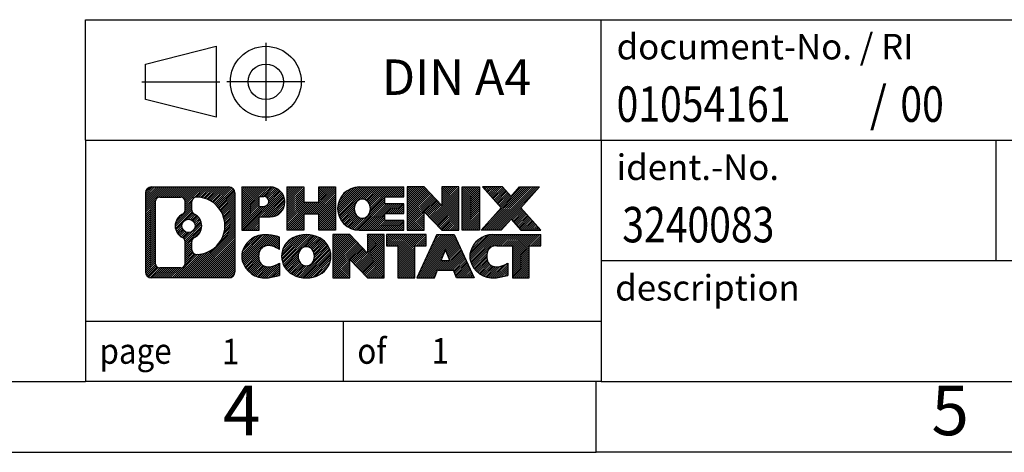
# Model space of a CAD drawing. Units: millimetres. Extents: x -415 to -118, y -267 to -57.
# Drawn here: x -258 to -188, y -267 to -237 of the extents above; entities that cross this region are included whole.
import ezdxf

# ---------------------------------------------------------------- set-up
doc = ezdxf.new("R2010")
doc.units = ezdxf.units.MM
doc.linetypes.add('DOT_CENTER', pattern=[14, 12, -1, 0, -1])
doc.linetypes.add('PHANTOM', pattern=[13, 10, -1, 0, -1, 0, -1])
doc.layers.add('1', color=7, linetype='Continuous')
doc.styles.add('CONVERTER_11', font='txt.shx', dxfattribs={"width": 0.9})
doc.styles.add('CONVERTER_12', font='txt.shx', dxfattribs={"width": 0.81})
doc.styles.add('CONVERTER_13', font='txt.shx', dxfattribs={"width": 0.855})
pattern_1 = [(45, (0, 0), (-0.0707106781186548, 0.0707106781186548), [])]

# ---------------------------------------------------------------- blocks, each defined once
blk = doc.blocks.new('_rahmen', base_point=(-123.4999999999899, -267.0000000000051))
at = {"layer": '1', "linetype": 'Continuous'}
h = blk.add_hatch(dxfattribs=at)
h.set_pattern_fill('_USER', color=2, scale=0.1, angle=45, pattern_type=0)
h.set_pattern_definition(pattern_1)
edge = h.paths.add_edge_path()
edge.add_arc((-248.3839050247945, -248.7177446154052), 0.4242446153837989, 90, 180)
edge.add_line((-248.8081496401773, -248.7177446154052), (-248.8081496401773, -254.2822553846054))
edge.add_arc((-248.3839050247945, -254.2822553846054), 0.4242446153828041, 180, 270)
edge.add_line((-248.3839050247945, -254.7064999999887), (-242.9105929340777, -254.7064999999887))
edge.add_arc((-242.9105929340777, -254.2822553846054), 0.4242446153832873, 270, 360)
edge.add_line((-242.4863483186938, -254.2822553846054), (-242.4863483186938, -248.7177446154052))
edge.add_arc((-242.9105929340777, -248.7177446154052), 0.4242446153838841, 0, 90)
edge.add_line((-242.9105929340777, -248.2935000000214), (-248.3839050247945, -248.2935000000214))
edge = h.paths.add_edge_path(flags=16)
edge.add_arc((-245.764319374277, -251.0366268437607), 0.4709789327785074, 0, 360)
edge = h.paths.add_edge_path(flags=16)
edge.add_arc((-245.7405043596042, -251.0366268437607), 0.911848150144459, 295.3740086781764, 424.6259913218075)
edge.add_arc((-245.2144616615163, -249.9274852437929), 0.315716923076792, 180, 244.6259913216482, ccw=False)
edge.add_line((-245.5301785845931, -249.9274852437929), (-245.5301785845931, -249.3219499552861))
edge.add_arc((-245.2144616615163, -249.3219499552861), 0.3157169230760711, 90.18896704254593, 180, ccw=False)
edge.add_arc((-245.2088455262063, -251.0247849028552), 2.018561131933266, -90.18896704241422, 90.18896704241422, ccw=False)
edge.add_arc((-245.2144616615163, -252.7276198504242), 0.315716923076792, 180, 269.81103295745413, ccw=False)
edge.add_line((-245.5301785845931, -252.7276198504242), (-245.5301785845931, -252.1457684437291))
edge.add_arc((-245.2144616615163, -252.1457684437291), 0.3157169230765328, 115.3740086783518, 180, ccw=False)
edge = h.paths.add_edge_path(flags=16)
edge.add_line((-247.790010348048, -253.9939444444318), (-246.3141770870384, -253.9939444444318))
edge.add_arc((-246.3141770870384, -253.6782275213551), 0.3157169230767067, 270, 360)
edge.add_line((-245.9984601639618, -253.6782275213551), (-245.9984601639618, -252.1474565898235))
edge.add_arc((-246.3141770870384, -252.1474565898235), 0.315716923076593, 0, 64.80558935146027)
edge.add_arc((-245.7915926394634, -251.0366268437607), 0.9118975235576147, 115.19441064852819, 244.8055893514878, ccw=False)
edge.add_arc((-246.3141770870384, -249.9257970976985), 0.3157169230761203, 295.1944106485397, 360)
edge.add_line((-245.9984601639618, -249.9257970976985), (-245.9984601639618, -249.321772478638))
edge.add_arc((-246.3141770870384, -249.321772478638), 0.315716923076593, 0, 90)
edge.add_line((-246.3141770870384, -249.0060555555618), (-247.790010348048, -249.0060555555618))
edge.add_arc((-247.790010348048, -249.321772478638), 0.3157169230761951, 90, 180)
edge.add_line((-248.1057272711237, -249.321772478638), (-248.1057272711237, -253.6782275213551))
edge.add_arc((-247.790010348048, -253.6782275213551), 0.3157169230756836, 180, 270)
h = blk.add_hatch(dxfattribs=at)
h.set_pattern_fill('_USER', color=2, scale=0.1, angle=45, pattern_type=0)
h.set_pattern_definition(pattern_1)
edge = h.paths.add_edge_path()
edge.add_arc((-248.3839050247945, -248.7177446154052), 0.4242446153837989, 90, 180)
edge.add_line((-248.8081496401773, -248.7177446154052), (-248.8081496401773, -254.2822553846054))
edge.add_arc((-248.3839050247945, -254.2822553846054), 0.4242446153828041, 180, 270)
edge.add_line((-248.3839050247945, -254.7064999999887), (-242.9105929340777, -254.7064999999887))
edge.add_arc((-242.9105929340777, -254.2822553846054), 0.4242446153832873, 270, 360)
edge.add_line((-242.4863483186938, -254.2822553846054), (-242.4863483186938, -248.7177446154052))
edge.add_arc((-242.9105929340777, -248.7177446154052), 0.4242446153838841, 0, 90)
edge.add_line((-242.9105929340777, -248.2935000000214), (-248.3839050247945, -248.2935000000214))
edge = h.paths.add_edge_path(flags=16)
edge.add_arc((-245.764319374277, -251.0366268437607), 0.4709789327785074, 0, 360)
edge = h.paths.add_edge_path(flags=16)
edge.add_arc((-245.7405043596042, -251.0366268437607), 0.911848150144459, 295.3740086781764, 424.6259913218075)
edge.add_arc((-245.2144616615163, -249.9274852437929), 0.315716923076792, 180, 244.6259913216482, ccw=False)
edge.add_line((-245.5301785845931, -249.9274852437929), (-245.5301785845931, -249.3219499552861))
edge.add_arc((-245.2144616615163, -249.3219499552861), 0.3157169230760711, 90.18896704254593, 180, ccw=False)
edge.add_arc((-245.2088455262063, -251.0247849028552), 2.018561131933266, -90.18896704241422, 90.18896704241422, ccw=False)
edge.add_arc((-245.2144616615163, -252.7276198504242), 0.315716923076792, 180, 269.81103295745413, ccw=False)
edge.add_line((-245.5301785845931, -252.7276198504242), (-245.5301785845931, -252.1457684437291))
edge.add_arc((-245.2144616615163, -252.1457684437291), 0.3157169230765328, 115.3740086783518, 180, ccw=False)
edge = h.paths.add_edge_path(flags=16)
edge.add_line((-247.790010348048, -253.9939444444318), (-246.3141770870384, -253.9939444444318))
edge.add_arc((-246.3141770870384, -253.6782275213551), 0.3157169230767067, 270, 360)
edge.add_line((-245.9984601639618, -253.6782275213551), (-245.9984601639618, -252.1474565898235))
edge.add_arc((-246.3141770870384, -252.1474565898235), 0.315716923076593, 0, 64.80558935146027)
edge.add_arc((-245.7915926394634, -251.0366268437607), 0.9118975235576147, 115.19441064852819, 244.8055893514878, ccw=False)
edge.add_arc((-246.3141770870384, -249.9257970976985), 0.3157169230761203, 295.1944106485397, 360)
edge.add_line((-245.9984601639618, -249.9257970976985), (-245.9984601639618, -249.321772478638))
edge.add_arc((-246.3141770870384, -249.321772478638), 0.315716923076593, 0, 90)
edge.add_line((-246.3141770870384, -249.0060555555618), (-247.790010348048, -249.0060555555618))
edge.add_arc((-247.790010348048, -249.321772478638), 0.3157169230761951, 90, 180)
edge.add_line((-248.1057272711237, -249.321772478638), (-248.1057272711237, -253.6782275213551))
edge.add_arc((-247.790010348048, -253.6782275213551), 0.3157169230756836, 180, 270)
h = blk.add_hatch(dxfattribs=at)
h.set_pattern_fill('_USER', color=2, scale=0.1, angle=45, pattern_type=0)
h.set_pattern_definition(pattern_1)
edge = h.paths.add_edge_path()
edge.add_line((-242.009231237827, -248.2935000000032), (-242.009231237827, -251.3473095238144))
edge.add_line((-242.009231237827, -251.3473095238144), (-240.7687268275729, -251.3473095238144))
edge.add_line((-240.7687268275729, -251.3473095238144), (-240.7687268275729, -250.4042312826706))
edge.add_line((-240.7687268275729, -250.4042312826706), (-240.0099592397926, -250.4042312826706))
edge.add_arc((-240.0099592397926, -249.3488656413369), 1.055365641333708, 270, 450)
edge.add_line((-240.0099592397926, -248.2935000000032), (-242.009231237827, -248.2935000000032))
edge = h.paths.add_edge_path(flags=16)
edge.add_line((-240.451431766031, -248.9566058454433), (-240.7687268275729, -248.9566058454433))
edge.add_line((-240.7687268275729, -248.9566058454433), (-240.7687268275729, -249.6623334947855))
edge.add_line((-240.7687268275729, -249.6623334947855), (-240.451431766031, -249.6623334947855))
edge.add_arc((-240.451431766031, -249.3094696701144), 0.3528638246711182, 270, 450)
h = blk.add_hatch(dxfattribs=at)
h.set_pattern_fill('_USER', color=2, scale=0.1, angle=45, pattern_type=0)
h.set_pattern_definition(pattern_1)
edge = h.paths.add_edge_path()
edge.add_line((-242.009231237827, -248.2935000000032), (-242.009231237827, -251.3473095238144))
edge.add_line((-242.009231237827, -251.3473095238144), (-240.7687268275729, -251.3473095238144))
edge.add_line((-240.7687268275729, -251.3473095238144), (-240.7687268275729, -250.4042312826706))
edge.add_line((-240.7687268275729, -250.4042312826706), (-240.0099592397926, -250.4042312826706))
edge.add_arc((-240.0099592397926, -249.3488656413369), 1.055365641333708, 270, 450)
edge.add_line((-240.0099592397926, -248.2935000000032), (-242.009231237827, -248.2935000000032))
edge = h.paths.add_edge_path(flags=16)
edge.add_line((-240.451431766031, -248.9566058454433), (-240.7687268275729, -248.9566058454433))
edge.add_line((-240.7687268275729, -248.9566058454433), (-240.7687268275729, -249.6623334947855))
edge.add_line((-240.7687268275729, -249.6623334947855), (-240.451431766031, -249.6623334947855))
edge.add_arc((-240.451431766031, -249.3094696701144), 0.3528638246711182, 270, 450)
h = blk.add_hatch(dxfattribs=at)
h.set_pattern_fill('_USER', color=2, scale=0.1, angle=45, pattern_type=0)
h.set_pattern_definition(pattern_1)
h.paths.add_polyline_path([(-235.3773038137788, -248.2935000000032), (-235.3773038137788, -251.3473095238144), (-236.5700965159452, -251.3473095238144), (-236.5700965159452, -250.2130374149706), (-237.6197540938527, -250.2130374149706), (-237.6197540938527, -251.3473095238144), (-238.8125467960193, -251.3473095238144), (-238.8125467960193, -248.2935000000032), (-237.6197540938527, -248.2935000000032), (-237.6197540938527, -249.3623333333378), (-236.5700965159452, -249.3623333333378), (-236.5700965159452, -248.2935000000032)])
h = blk.add_hatch(dxfattribs=at)
h.set_pattern_fill('_USER', color=2, scale=0.1, angle=45, pattern_type=0)
h.set_pattern_definition(pattern_1)
h.paths.add_polyline_path([(-235.3773038137788, -248.2935000000032), (-235.3773038137788, -251.3473095238144), (-236.5700965159452, -251.3473095238144), (-236.5700965159452, -250.2130374149706), (-237.6197540938527, -250.2130374149706), (-237.6197540938527, -251.3473095238144), (-238.8125467960193, -251.3473095238144), (-238.8125467960193, -248.2935000000032), (-237.6197540938527, -248.2935000000032), (-237.6197540938527, -249.3623333333378), (-236.5700965159452, -249.3623333333378), (-236.5700965159452, -248.2935000000032)])
h = blk.add_hatch(dxfattribs=at)
h.set_pattern_fill('_USER', color=2, scale=0.1, angle=45, pattern_type=0)
h.set_pattern_definition(pattern_1)
edge = h.paths.add_edge_path()
edge.add_arc((-233.7087410208052, -249.8204047619091), 1.526904761905882, 90, 270)
edge.add_line((-233.7087410208052, -251.3473095238144), (-230.5584212970242, -251.3473095238144))
edge.add_line((-230.5584212970242, -251.3473095238144), (-230.5584212970242, -250.6492959183719))
edge.add_line((-230.5584212970242, -250.6492959183719), (-231.8943491234519, -250.6492959183719))
edge.add_line((-231.8943491234519, -250.6492959183719), (-231.8943491234519, -250.1694115646302))
edge.add_line((-231.8943491234519, -250.1694115646302), (-230.5584212970242, -250.1694115646302))
edge.add_line((-230.5584212970242, -250.1694115646302), (-230.5584212970242, -249.4713979591879))
edge.add_line((-230.5584212970242, -249.4713979591879), (-231.8943491234519, -249.4713979591879))
edge.add_line((-231.8943491234519, -249.4713979591879), (-231.8943491234519, -248.9915136054462))
edge.add_line((-231.8943491234519, -248.9915136054462), (-230.5584212970242, -248.9915136054462))
edge.add_line((-230.5584212970242, -248.9915136054462), (-230.5584212970242, -248.2935000000032))
edge.add_line((-230.5584212970242, -248.2935000000032), (-233.7087410208052, -248.2935000000032))
edge = h.paths.add_edge_path(flags=16)
edge.add_arc((-233.2927289742937, -249.8204047619091), 0.7717997786796724, 141.8795802028404, 218.1204197971562)
edge.add_arc((-233.49246901064, -249.9771359400295), 0.5179085730134372, 218.1204197971511, 321.8795802028566)
edge.add_arc((-233.6922090469862, -249.8204047619091), 0.7717997786796373, 321.8795802028437, 398.1204197971596)
edge.add_arc((-233.49246901064, -249.6636735837886), 0.5179085730135266, 38.12041979714334, 141.8795802028489)
h = blk.add_hatch(dxfattribs=at)
h.set_pattern_fill('_USER', color=2, scale=0.1, angle=45, pattern_type=0)
h.set_pattern_definition(pattern_1)
edge = h.paths.add_edge_path()
edge.add_arc((-233.7087410208052, -249.8204047619091), 1.526904761905882, 90, 270)
edge.add_line((-233.7087410208052, -251.3473095238144), (-230.5584212970242, -251.3473095238144))
edge.add_line((-230.5584212970242, -251.3473095238144), (-230.5584212970242, -250.6492959183719))
edge.add_line((-230.5584212970242, -250.6492959183719), (-231.8943491234519, -250.6492959183719))
edge.add_line((-231.8943491234519, -250.6492959183719), (-231.8943491234519, -250.1694115646302))
edge.add_line((-231.8943491234519, -250.1694115646302), (-230.5584212970242, -250.1694115646302))
edge.add_line((-230.5584212970242, -250.1694115646302), (-230.5584212970242, -249.4713979591879))
edge.add_line((-230.5584212970242, -249.4713979591879), (-231.8943491234519, -249.4713979591879))
edge.add_line((-231.8943491234519, -249.4713979591879), (-231.8943491234519, -248.9915136054462))
edge.add_line((-231.8943491234519, -248.9915136054462), (-230.5584212970242, -248.9915136054462))
edge.add_line((-230.5584212970242, -248.9915136054462), (-230.5584212970242, -248.2935000000032))
edge.add_line((-230.5584212970242, -248.2935000000032), (-233.7087410208052, -248.2935000000032))
edge = h.paths.add_edge_path(flags=16)
edge.add_arc((-233.2927289742937, -249.8204047619091), 0.7717997786796724, 141.8795802028404, 218.1204197971562)
edge.add_arc((-233.49246901064, -249.9771359400295), 0.5179085730134372, 218.1204197971511, 321.8795802028566)
edge.add_arc((-233.6922090469862, -249.8204047619091), 0.7717997786796373, 321.8795802028437, 398.1204197971596)
edge.add_arc((-233.49246901064, -249.6636735837886), 0.5179085730135266, 38.12041979714334, 141.8795802028489)
h = blk.add_hatch(dxfattribs=at)
h.set_pattern_fill('_USER', color=2, scale=0.1, angle=45, pattern_type=0)
h.set_pattern_definition(pattern_1)
h.paths.add_polyline_path([(-229.1270700544248, -248.2935000000032), (-230.3198627565913, -248.2935000000032), (-230.3198627565913, -251.3473095238144), (-229.1270700544248, -251.3473095238144), (-229.1270700544248, -250.0385340136097), (-227.8865656441708, -251.3473095238144), (-226.6937729420042, -251.3473095238144), (-226.6937729420042, -248.2935000000032), (-227.8865656441708, -248.2935000000032), (-227.8865656441708, -249.6022755102084)])
h = blk.add_hatch(dxfattribs=at)
h.set_pattern_fill('_USER', color=2, scale=0.1, angle=45, pattern_type=0)
h.set_pattern_definition(pattern_1)
h.paths.add_polyline_path([(-229.1270700544248, -248.2935000000032), (-230.3198627565913, -248.2935000000032), (-230.3198627565913, -251.3473095238144), (-229.1270700544248, -251.3473095238144), (-229.1270700544248, -250.0385340136097), (-227.8865656441708, -251.3473095238144), (-226.6937729420042, -251.3473095238144), (-226.6937729420042, -248.2935000000032), (-227.8865656441708, -248.2935000000032), (-227.8865656441708, -249.6022755102084)])
h = blk.add_hatch(dxfattribs=at)
h.set_pattern_fill('_USER', color=2, scale=0.1, angle=45, pattern_type=0)
h.set_pattern_definition(pattern_1)
h.paths.add_polyline_path([(-225.2147099913174, -248.2935000000032), (-225.2147099913174, -251.3473095238144), (-226.4552144015703, -251.3473095238144), (-226.4552144015703, -248.2935000000032)])
h = blk.add_hatch(dxfattribs=at)
h.set_pattern_fill('_USER', color=2, scale=0.1, angle=45, pattern_type=0)
h.set_pattern_definition(pattern_1)
h.paths.add_polyline_path([(-225.2147099913174, -248.2935000000032), (-225.2147099913174, -251.3473095238144), (-226.4552144015703, -251.3473095238144), (-226.4552144015703, -248.2935000000032)])
h = blk.add_hatch(dxfattribs=at)
h.set_pattern_fill('_USER', color=2, scale=0.1, angle=45, pattern_type=0)
h.set_pattern_definition(pattern_1)
h.paths.add_polyline_path([(-222.3949480433938, -248.2935000000032), (-220.9922238256466, -248.2935000000032), (-222.2947534564131, -249.7664505300394), (-220.8968004094728, -251.3473095238144), (-222.2995246272211, -251.3473095238144), (-222.9961155652866, -250.5595777385207), (-223.6927065033523, -251.3473095238144), (-225.0954307211005, -251.3473095238144), (-223.6974776741602, -249.7664505300394), (-225.0000073049277, -248.2935000000032), (-223.5972830871784, -248.2935000000032), (-222.9961155652866, -248.9733233215587)])
h = blk.add_hatch(dxfattribs=at)
h.set_pattern_fill('_USER', color=2, scale=0.1, angle=45, pattern_type=0)
h.set_pattern_definition(pattern_1)
h.paths.add_polyline_path([(-222.3949480433938, -248.2935000000032), (-220.9922238256466, -248.2935000000032), (-222.2947534564131, -249.7664505300394), (-220.8968004094728, -251.3473095238144), (-222.2995246272211, -251.3473095238144), (-222.9961155652866, -250.5595777385207), (-223.6927065033523, -251.3473095238144), (-225.0954307211005, -251.3473095238144), (-223.6974776741602, -249.7664505300394), (-225.0000073049277, -248.2935000000032), (-223.5972830871784, -248.2935000000032), (-222.9961155652866, -248.9733233215587)])
h = blk.add_hatch(dxfattribs=at)
h.set_pattern_fill('_USER', color=2, scale=0.1, angle=45, pattern_type=0)
h.set_pattern_definition(pattern_1)
edge = h.paths.add_edge_path()
edge.add_arc((-240.8035752508172, -253.1795952380834), 1.205656168390944, 164.9381082228765, 195.0618917770948)
edge.add_arc((-240.3844474073544, -253.0668048760486), 1.639695123939387, 195.0618917770896, 275.1581447696395)
edge.add_arc((-240.6733035020903, -249.866914292827), 4.852596863498138, 275.1581447696249, 285.9799912583529)
edge.add_line((-239.3373755849725, -254.5319965986278), (-239.3373755849725, -253.6594795918246))
edge.add_arc((-240.5154306269974, -251.7691288726747), 2.227384008972737, 288.4480761181328, 301.9309089499593, ccw=False)
edge.add_arc((-240.0972628933366, -253.0226746487119), 0.9059297849849192, 246.62772211187098, 288.4480761181585, ccw=False)
edge.add_arc((-240.2537029260386, -253.3846666674219), 0.5115800601948034, 208.5214732576956, 246.62772211182738, ccw=False)
edge.add_arc((-239.8763456679583, -253.1795952380834), 0.9410597353332545, 151.4785267422669, 208.5214732577057, ccw=False)
edge.add_arc((-240.2537029260386, -252.9745238087444), 0.5115800601948779, 113.37227788819911, 151.4785267423044, ccw=False)
edge.add_arc((-240.0972628933366, -253.336515827455), 0.9059297849853228, 71.5519238818535, 113.37227788812899, ccw=False)
edge.add_arc((-240.5154306269974, -254.5900616034916), 2.227384008973478, 58.06909105004081, 71.5519238818672, ccw=False)
edge.add_line((-239.3373755849725, -252.6997108843417), (-239.3373755849725, -251.8271938775384))
edge.add_arc((-240.6733035020903, -256.4922761833393), 4.852596863498068, 74.02000874164739, 84.84185523037506)
edge.add_arc((-240.3844474073544, -253.2923856001183), 1.639695123940507, 84.84185523036236, 164.9381082228864)
h = blk.add_hatch(dxfattribs=at)
h.set_pattern_fill('_USER', color=2, scale=0.1, angle=45, pattern_type=0)
h.set_pattern_definition(pattern_1)
edge = h.paths.add_edge_path()
edge.add_arc((-240.8035752508172, -253.1795952380834), 1.205656168390944, 164.9381082228765, 195.0618917770948)
edge.add_arc((-240.3844474073544, -253.0668048760486), 1.639695123939387, 195.0618917770896, 275.1581447696395)
edge.add_arc((-240.6733035020903, -249.866914292827), 4.852596863498138, 275.1581447696249, 285.9799912583529)
edge.add_line((-239.3373755849725, -254.5319965986278), (-239.3373755849725, -253.6594795918246))
edge.add_arc((-240.5154306269974, -251.7691288726747), 2.227384008972737, 288.4480761181328, 301.9309089499593, ccw=False)
edge.add_arc((-240.0972628933366, -253.0226746487119), 0.9059297849849192, 246.62772211187098, 288.4480761181585, ccw=False)
edge.add_arc((-240.2537029260386, -253.3846666674219), 0.5115800601948034, 208.5214732576956, 246.62772211182738, ccw=False)
edge.add_arc((-239.8763456679583, -253.1795952380834), 0.9410597353332545, 151.4785267422669, 208.5214732577057, ccw=False)
edge.add_arc((-240.2537029260386, -252.9745238087444), 0.5115800601948779, 113.37227788819911, 151.4785267423044, ccw=False)
edge.add_arc((-240.0972628933366, -253.336515827455), 0.9059297849853228, 71.5519238818535, 113.37227788812899, ccw=False)
edge.add_arc((-240.5154306269974, -254.5900616034916), 2.227384008973478, 58.06909105004081, 71.5519238818672, ccw=False)
edge.add_line((-239.3373755849725, -252.6997108843417), (-239.3373755849725, -251.8271938775384))
edge.add_arc((-240.6733035020903, -256.4922761833393), 4.852596863498068, 74.02000874164739, 84.84185523037506)
edge.add_arc((-240.3844474073544, -253.2923856001183), 1.639695123940507, 84.84185523036236, 164.9381082228864)
h = blk.add_hatch(dxfattribs=at)
h.set_pattern_fill('_USER', color=2, scale=0.1, angle=45, pattern_type=0)
h.set_pattern_definition(pattern_1)
edge = h.paths.add_edge_path()
edge.add_arc((-237.7343563832668, -253.1795952380834), 1.45803408365149, 117.5481481756624, 242.4518518243375)
edge.add_arc((-237.4534164914335, -252.6410202277801), 2.065479772208509, 242.4518518243402, 297.5481481756871)
edge.add_arc((-237.1724765996002, -253.1795952380834), 1.458034083652003, 297.548148175701, 422.451851824299)
edge.add_arc((-237.4534164914335, -253.7181702483862), 2.065479772208568, 62.45185182430637, 117.5481481756664)
edge = h.paths.add_edge_path(flags=16)
edge.add_arc((-237.4534164914335, -253.0228640599629), 0.5179085730132998, 38.12041979714704, 141.8795802028588)
edge.add_arc((-237.2536764550874, -253.1795952380834), 0.7717997786794633, 141.8795802028363, 218.1204197971687)
edge.add_arc((-237.4534164914335, -253.3363264162034), 0.5179085730137354, 218.1204197971931, 321.879580202801)
edge.add_arc((-237.6531565277799, -253.1795952380834), 0.7717997786796947, 321.8795802028417, 398.1204197971533)
h = blk.add_hatch(dxfattribs=at)
h.set_pattern_fill('_USER', color=2, scale=0.1, angle=45, pattern_type=0)
h.set_pattern_definition(pattern_1)
edge = h.paths.add_edge_path()
edge.add_arc((-237.7343563832668, -253.1795952380834), 1.45803408365149, 117.5481481756624, 242.4518518243375)
edge.add_arc((-237.4534164914335, -252.6410202277801), 2.065479772208509, 242.4518518243402, 297.5481481756871)
edge.add_arc((-237.1724765996002, -253.1795952380834), 1.458034083652003, 297.548148175701, 422.451851824299)
edge.add_arc((-237.4534164914335, -253.7181702483862), 2.065479772208568, 62.45185182430637, 117.5481481756664)
edge = h.paths.add_edge_path(flags=16)
edge.add_arc((-237.4534164914335, -253.0228640599629), 0.5179085730132998, 38.12041979714704, 141.8795802028588)
edge.add_arc((-237.2536764550874, -253.1795952380834), 0.7717997786794633, 141.8795802028363, 218.1204197971687)
edge.add_arc((-237.4534164914335, -253.3363264162034), 0.5179085730137354, 218.1204197971931, 321.879580202801)
edge.add_arc((-237.6531565277799, -253.1795952380834), 0.7717997786796947, 321.8795802028417, 398.1204197971533)
h = blk.add_hatch(dxfattribs=at)
h.set_pattern_fill('_USER', color=2, scale=0.1, angle=45, pattern_type=0)
h.set_pattern_definition(pattern_1)
h.paths.add_polyline_path([(-234.3755088748434, -251.6526904761776), (-235.568301577011, -251.6526904761776), (-235.568301577011, -254.7064999999887), (-234.3755088748434, -254.7064999999887), (-234.3755088748434, -253.3977244897841), (-233.1350044645905, -254.7064999999887), (-231.9422117624241, -254.7064999999887), (-231.9422117624241, -251.6526904761776), (-233.1350044645905, -251.6526904761776), (-233.1350044645905, -252.9614659863827)])
h = blk.add_hatch(dxfattribs=at)
h.set_pattern_fill('_USER', color=2, scale=0.1, angle=45, pattern_type=0)
h.set_pattern_definition(pattern_1)
h.paths.add_polyline_path([(-234.3755088748434, -251.6526904761776), (-235.568301577011, -251.6526904761776), (-235.568301577011, -254.7064999999887), (-234.3755088748434, -254.7064999999887), (-234.3755088748434, -253.3977244897841), (-233.1350044645905, -254.7064999999887), (-231.9422117624241, -254.7064999999887), (-231.9422117624241, -251.6526904761776), (-233.1350044645905, -251.6526904761776), (-233.1350044645905, -252.9614659863827)])
h = blk.add_hatch(dxfattribs=at)
h.set_pattern_fill('_USER', color=2, scale=0.1, angle=45, pattern_type=0)
h.set_pattern_definition(pattern_1)
h.paths.add_polyline_path([(-231.7990766381639, -251.6526904761776), (-231.7990766381639, -252.4379557823012), (-230.9879776006893, -252.4379557823012), (-230.9879776006893, -254.7064999999887), (-229.7951848985228, -254.7064999999887), (-229.7951848985228, -252.4379557823012), (-228.9840858610503, -252.4379557823012), (-228.9840858610503, -251.6526904761776)])
h = blk.add_hatch(dxfattribs=at)
h.set_pattern_fill('_USER', color=2, scale=0.1, angle=45, pattern_type=0)
h.set_pattern_definition(pattern_1)
h.paths.add_polyline_path([(-231.7990766381639, -251.6526904761776), (-231.7990766381639, -252.4379557823012), (-230.9879776006893, -252.4379557823012), (-230.9879776006893, -254.7064999999887), (-229.7951848985228, -254.7064999999887), (-229.7951848985228, -252.4379557823012), (-228.9840858610503, -252.4379557823012), (-228.9840858610503, -251.6526904761776)])
h = blk.add_hatch(dxfattribs=at)
h.set_pattern_fill('_USER', color=2, scale=0.1, angle=45, pattern_type=0)
h.set_pattern_definition(pattern_1)
h.paths.add_polyline_path([(-225.6051539948494, -254.7064999999887), (-226.8456584051033, -254.7064999999887), (-227.0571384585791, -254.1655394557708), (-228.1895800352529, -254.1655394557708), (-228.4010600887287, -254.7064999999887), (-229.6415644989817, -254.7064999999887), (-228.2436114520424, -251.6526904761776), (-227.0031070417897, -251.6526904761776)])
h.paths.add_polyline_path([(-227.9235244841079, -253.4849761904642), (-227.3231940097254, -253.4849761904642), (-227.6233592469155, -252.7171612244775)], flags=16)
h = blk.add_hatch(dxfattribs=at)
h.set_pattern_fill('_USER', color=2, scale=0.1, angle=45, pattern_type=0)
h.set_pattern_definition(pattern_1)
h.paths.add_polyline_path([(-225.6051539948494, -254.7064999999887), (-226.8456584051033, -254.7064999999887), (-227.0571384585791, -254.1655394557708), (-228.1895800352529, -254.1655394557708), (-228.4010600887287, -254.7064999999887), (-229.6415644989817, -254.7064999999887), (-228.2436114520424, -251.6526904761776), (-227.0031070417897, -251.6526904761776)])
h.paths.add_polyline_path([(-227.9235244841079, -253.4849761904642), (-227.3231940097254, -253.4849761904642), (-227.6233592469155, -252.7171612244775)], flags=16)
h = blk.add_hatch(dxfattribs=at)
h.set_pattern_fill('_USER', color=2, scale=0.1, angle=45, pattern_type=0)
h.set_pattern_definition(pattern_1)
edge = h.paths.add_edge_path()
edge.add_arc((-224.2817459281015, -253.2923856001183), 1.639695123940214, 90, 164.938108222895)
edge.add_arc((-224.7008737715631, -253.1795952380834), 1.205656168393002, 164.9381082229028, 195.0618917770959)
edge.add_arc((-224.2817459281015, -253.0668048760486), 1.639695123940448, 195.0618917771012, 275.1581447696762)
edge.add_arc((-224.5706020228373, -249.866914292827), 4.852596863498825, 275.1581447696364, 285.9799912583387)
edge.add_line((-223.2346741057206, -254.5319965986284), (-223.2346741057206, -253.6594795918251))
edge.add_arc((-224.4127291477445, -251.7691288726753), 2.227384008972746, 288.4480761181335, 301.9309089499397, ccw=False)
edge.add_arc((-223.9945614140826, -253.0226746487119), 0.9059297849852801, 246.6277221118183, 288.44807611808176, ccw=False)
edge.add_arc((-224.1510014467857, -253.3846666674219), 0.5115800601960215, 208.5214732576866, 246.6277221118449, ccw=False)
edge.add_arc((-223.7736441887043, -253.1795952380834), 0.9410597353348924, 151.4785267423624, 208.5214732576695, ccw=False)
edge.add_arc((-224.1510014467857, -252.9745238087444), 0.5115800601944143, 109.33714321948531, 151.4785267424225, ccw=False)
edge.add_arc((-224.004331448682, -253.3924787891273), 0.9545230068260935, 90, 109.337143219432, ccw=False)
edge.add_line((-224.004331448682, -252.4379557823012), (-222.9006921491139, -252.4379557823012))
edge.add_line((-222.9006921491139, -252.4379557823012), (-222.9006921491139, -254.7064999999887))
edge.add_line((-222.9006921491139, -254.7064999999887), (-221.7078994469462, -254.7064999999887))
edge.add_line((-221.7078994469462, -254.7064999999887), (-221.7078994469462, -252.4379557823012))
edge.add_line((-221.7078994469462, -252.4379557823012), (-220.8968004094728, -252.4379557823012))
edge.add_line((-220.8968004094728, -252.4379557823012), (-220.8968004094728, -251.6526904761776))
edge.add_line((-220.8968004094728, -251.6526904761776), (-224.2817459281015, -251.6526904761781))
h = blk.add_hatch(dxfattribs=at)
h.set_pattern_fill('_USER', color=2, scale=0.1, angle=45, pattern_type=0)
h.set_pattern_definition(pattern_1)
edge = h.paths.add_edge_path()
edge.add_arc((-224.2817459281015, -253.2923856001183), 1.639695123940214, 90, 164.938108222895)
edge.add_arc((-224.7008737715631, -253.1795952380834), 1.205656168393002, 164.9381082229028, 195.0618917770959)
edge.add_arc((-224.2817459281015, -253.0668048760486), 1.639695123940448, 195.0618917771012, 275.1581447696762)
edge.add_arc((-224.5706020228373, -249.866914292827), 4.852596863498825, 275.1581447696364, 285.9799912583387)
edge.add_line((-223.2346741057206, -254.5319965986284), (-223.2346741057206, -253.6594795918251))
edge.add_arc((-224.4127291477445, -251.7691288726753), 2.227384008972746, 288.4480761181335, 301.9309089499397, ccw=False)
edge.add_arc((-223.9945614140826, -253.0226746487119), 0.9059297849852801, 246.6277221118183, 288.44807611808176, ccw=False)
edge.add_arc((-224.1510014467857, -253.3846666674219), 0.5115800601960215, 208.5214732576866, 246.6277221118449, ccw=False)
edge.add_arc((-223.7736441887043, -253.1795952380834), 0.9410597353348924, 151.4785267423624, 208.5214732576695, ccw=False)
edge.add_arc((-224.1510014467857, -252.9745238087444), 0.5115800601944143, 109.33714321948531, 151.4785267424225, ccw=False)
edge.add_arc((-224.004331448682, -253.3924787891273), 0.9545230068260935, 90, 109.337143219432, ccw=False)
edge.add_line((-224.004331448682, -252.4379557823012), (-222.9006921491139, -252.4379557823012))
edge.add_line((-222.9006921491139, -252.4379557823012), (-222.9006921491139, -254.7064999999887))
edge.add_line((-222.9006921491139, -254.7064999999887), (-221.7078994469462, -254.7064999999887))
edge.add_line((-221.7078994469462, -254.7064999999887), (-221.7078994469462, -252.4379557823012))
edge.add_line((-221.7078994469462, -252.4379557823012), (-220.8968004094728, -252.4379557823012))
edge.add_line((-220.8968004094728, -252.4379557823012), (-220.8968004094728, -251.6526904761776))
edge.add_line((-220.8968004094728, -251.6526904761776), (-224.2817459281015, -251.6526904761781))
at = {"color": 2, "linetype": 'Continuous'}
for p, q in [((-248.8081496401773, -248.7177446154052), (-248.8081496401773, -254.2822553846054)), ((-248.3839050247945, -248.2935000000214), (-242.9105929340777, -248.2935000000214)), ((-242.4863483186938, -248.7177446154052), (-242.4863483186938, -254.2822553846054)), ((-242.009231237827, -248.2935000000032), (-240.0099592397926, -248.2935000000032)), ((-242.009231237827, -248.2935000000032), (-242.009231237827, -251.3473095238144)), ((-238.8125467960193, -248.2935000000032), (-238.8125467960193, -251.3473095238144)), ((-238.8125467960193, -248.2935000000032), (-237.6197540938527, -248.2935000000032)), ((-237.6197540938527, -248.2935000000032), (-237.6197540938527, -249.3623333333378)), ((-236.5700965159452, -249.3623333333378), (-236.5700965159452, -248.2935000000032)), ((-236.5700965159452, -248.2935000000032), (-235.3773038137788, -248.2935000000032)), ((-235.3773038137788, -248.2935000000032), (-235.3773038137788, -251.3473095238144)), ((-233.7087410208052, -248.2935000000032), (-230.5584212970242, -248.2935000000032)), ((-230.5584212970242, -248.9915136054462), (-230.5584212970242, -248.2935000000032)), ((-229.1270700544248, -248.2935000000032), (-230.3198627565913, -248.2935000000032)), ((-230.3198627565913, -248.2935000000032), (-230.3198627565913, -251.3473095238144)), ((-227.8865656441708, -249.6022755102084), (-229.1270700544248, -248.2935000000032)), ((-226.6937729420042, -248.2935000000032), (-227.8865656441708, -248.2935000000032)), ((-227.8865656441708, -248.2935000000032), (-227.8865656441708, -249.6022755102084)), ((-226.6937729420042, -251.3473095238144), (-226.6937729420042, -248.2935000000032)), ((-226.4552144015703, -251.3473095238144), (-226.4552144015703, -248.2935000000032)), ((-226.4552144015703, -248.2935000000032), (-225.2147099913174, -248.2935000000032)), ((-225.2147099913174, -248.2935000000032), (-225.2147099913174, -251.3473095238144)), ((-225.0000073049277, -248.2935000000032), (-223.6974776741602, -249.7664505300394)), ((-223.5972830871784, -248.2935000000032), (-225.0000073049277, -248.2935000000032)), ((-223.5972830871784, -248.2935000000032), (-222.9961155652866, -248.9733233215587)), ((-222.9961155652866, -248.9733233215587), (-222.3949480433938, -248.2935000000032)), ((-222.3949480433938, -248.2935000000032), (-220.9922238256466, -248.2935000000032)), ((-222.2947534564131, -249.7664505300394), (-220.9922238256466, -248.2935000000032)), ((-248.1057272711237, -249.321772478638), (-248.1057272711237, -253.6782275213551)), ((-247.790010348048, -249.0060555555618), (-246.3141770870384, -249.0060555555618)), ((-245.9984601639618, -249.9257970976985), (-245.9984601639618, -249.321772478638)), ((-245.5301785845931, -249.9274852437929), (-245.5301785845931, -249.3219499552861)), ((-240.7687268275729, -249.6623334947855), (-240.7687268275729, -248.9566058454433)), ((-240.7687268275729, -248.9566058454433), (-240.451431766031, -248.9566058454433)), ((-237.6197540938527, -249.3623333333378), (-236.5700965159452, -249.3623333333378)), ((-231.8943491234519, -248.9915136054462), (-230.5584212970242, -248.9915136054462)), ((-231.8943491234519, -249.4713979591879), (-231.8943491234519, -248.9915136054462)), ((-230.5584212970242, -249.4713979591879), (-231.8943491234519, -249.4713979591879)), ((-230.5584212970242, -250.1694115646302), (-230.5584212970242, -249.4713979591879)), ((-240.7687268275729, -249.6623334947855), (-240.451431766031, -249.6623334947855)), ((-231.8943491234519, -250.6492959183719), (-231.8943491234519, -250.1694115646302)), ((-231.8943491234519, -250.1694115646302), (-230.5584212970242, -250.1694115646302)), ((-229.1270700544248, -250.0385340136097), (-227.8865656441708, -251.3473095238144)), ((-229.1270700544248, -251.3473095238144), (-229.1270700544248, -250.0385340136097)), ((-225.0954307211005, -251.3473095238144), (-223.6974776741602, -249.7664505300394)), ((-222.2947534564131, -249.7664505300394), (-220.8968004094728, -251.3473095238144)), ((-240.7687268275729, -251.3473095238144), (-240.7687268275729, -250.4042312826706)), ((-240.7687268275729, -250.4042312826706), (-240.0099592397926, -250.4042312826706)), ((-236.5700965159452, -250.2130374149706), (-237.6197540938527, -250.2130374149706)), ((-237.6197540938527, -250.2130374149706), (-237.6197540938527, -251.3473095238144)), ((-236.5700965159452, -251.3473095238144), (-236.5700965159452, -250.2130374149706)), ((-230.5584212970242, -250.6492959183719), (-231.8943491234519, -250.6492959183719)), ((-230.5584212970242, -251.3473095238144), (-230.5584212970242, -250.6492959183719)), ((-223.6927065033523, -251.3473095238144), (-222.9961155652866, -250.5595777385207)), ((-222.9961155652866, -250.5595777385207), (-222.2995246272211, -251.3473095238144)), ((-242.009231237827, -251.3473095238144), (-240.7687268275729, -251.3473095238144)), ((-237.6197540938527, -251.3473095238144), (-238.8125467960193, -251.3473095238144)), ((-235.3773038137788, -251.3473095238144), (-236.5700965159452, -251.3473095238144)), ((-233.7087410208052, -251.3473095238144), (-230.5584212970242, -251.3473095238144)), ((-230.3198627565913, -251.3473095238144), (-229.1270700544248, -251.3473095238144)), ((-227.8865656441708, -251.3473095238144), (-226.6937729420042, -251.3473095238144)), ((-225.2147099913174, -251.3473095238144), (-226.4552144015703, -251.3473095238144)), ((-223.6927065033523, -251.3473095238144), (-225.0954307211005, -251.3473095238144)), ((-222.2995246272211, -251.3473095238144), (-220.8968004094728, -251.3473095238144)), ((-245.9984601639618, -253.6782275213551), (-245.9984601639618, -252.1474565898235)), ((-245.5301785845931, -252.7276198504242), (-245.5301785845931, -252.1457684437291)), ((-239.3373755849725, -252.6997108843417), (-239.3373755849725, -251.8271938775384)), ((-234.3755088748434, -251.6526904761776), (-235.568301577011, -251.6526904761776)), ((-235.568301577011, -251.6526904761776), (-235.568301577011, -254.7064999999887)), ((-233.1350044645905, -252.9614659863827), (-234.3755088748434, -251.6526904761776)), ((-233.1350044645905, -251.6526904761776), (-233.1350044645905, -252.9614659863827)), ((-231.9422117624241, -251.6526904761776), (-233.1350044645905, -251.6526904761776)), ((-231.9422117624241, -254.7064999999887), (-231.9422117624241, -251.6526904761776)), ((-231.7990766381639, -251.6526904761776), (-231.7990766381639, -252.4379557823012)), ((-228.9840858610503, -251.6526904761776), (-231.7990766381639, -251.6526904761776)), ((-228.2436114520424, -251.6526904761776), (-229.6415644989817, -254.7064999999887)), ((-228.9840858610503, -252.4379557823012), (-228.9840858610503, -251.6526904761776)), ((-228.2436114520424, -251.6526904761776), (-227.0031070417897, -251.6526904761776)), ((-227.0031070417897, -251.6526904761776), (-225.6051539948494, -254.7064999999887)), ((-224.2817459281015, -251.6526904761781), (-220.8968004094728, -251.6526904761776)), ((-220.8968004094728, -252.4379557823012), (-220.8968004094728, -251.6526904761776)), ((-231.7990766381639, -252.4379557823012), (-230.9879776006893, -252.4379557823012)), ((-230.9879776006893, -252.4379557823012), (-230.9879776006893, -254.7064999999887)), ((-229.7951848985228, -254.7064999999887), (-229.7951848985228, -252.4379557823012)), ((-229.7951848985228, -252.4379557823012), (-228.9840858610503, -252.4379557823012)), ((-227.9235244841079, -253.4849761904642), (-227.6233592469155, -252.7171612244775)), ((-227.3231940097254, -253.4849761904642), (-227.6233592469155, -252.7171612244775)), ((-224.004331448682, -252.4379557823012), (-222.9006921491139, -252.4379557823012)), ((-222.9006921491139, -252.4379557823012), (-222.9006921491139, -254.7064999999887)), ((-221.7078994469462, -254.7064999999887), (-221.7078994469462, -252.4379557823012)), ((-221.7078994469462, -252.4379557823012), (-220.8968004094728, -252.4379557823012)), ((-239.3373755849725, -253.6594795918246), (-239.3373755849725, -254.5319965986278)), ((-234.3755088748434, -253.3977244897841), (-233.1350044645905, -254.7064999999887)), ((-234.3755088748434, -254.7064999999887), (-234.3755088748434, -253.3977244897841)), ((-227.9235244841079, -253.4849761904642), (-227.3231940097254, -253.4849761904642)), ((-223.2346741057206, -253.6594795918251), (-223.2346741057206, -254.5319965986284)), ((-246.3141770870384, -253.9939444444318), (-247.790010348048, -253.9939444444318)), ((-228.4010600887287, -254.7064999999887), (-228.1895800352529, -254.1655394557708)), ((-228.1895800352529, -254.1655394557708), (-227.0571384585791, -254.1655394557708)), ((-226.8456584051033, -254.7064999999887), (-227.0571384585791, -254.1655394557708)), ((-242.9105929340777, -254.7064999999887), (-248.3839050247945, -254.7064999999887)), ((-235.568301577011, -254.7064999999887), (-234.3755088748434, -254.7064999999887)), ((-233.1350044645905, -254.7064999999887), (-231.9422117624241, -254.7064999999887)), ((-230.9879776006893, -254.7064999999887), (-229.7951848985228, -254.7064999999887)), ((-229.6415644989817, -254.7064999999887), (-228.4010600887287, -254.7064999999887)), ((-225.6051539948494, -254.7064999999887), (-226.8456584051033, -254.7064999999887)), ((-222.9006921491139, -254.7064999999887), (-221.7078994469462, -254.7064999999887))]:
    blk.add_line(p, q, dxfattribs=at)
blk.add_circle((-245.764319374277, -251.0366268437607), 0.4709789327785074, dxfattribs=at)
for centre, radius, start, end in [((-248.3839050247945, -248.7177446154052), 0.4242446153837989, 90, 180), ((-242.9105929340777, -248.7177446154052), 0.4242446153838841, 0, 90), ((-240.0099592397926, -249.3488656413369), 1.055365641333708, 270, 90), ((-233.7087410208052, -249.8204047619091), 1.526904761905882, 90, 270), ((-247.790010348048, -249.321772478638), 0.3157169230761951, 90, 180), ((-246.3141770870384, -249.321772478638), 0.315716923076593, 0, 90), ((-245.2144616615163, -249.3219499552861), 0.3157169230760711, 90.18896704254594, 180), ((-245.2088455262063, -251.0247849028552), 2.018561131933266, 269.8110329575858, 90.18896704241416), ((-240.451431766031, -249.3094696701144), 0.3528638246711182, 270, 90), ((-233.2927289742937, -249.8204047619091), 0.7717997786796724, 141.8795802028404, 218.1204197971562), ((-233.49246901064, -249.6636735837886), 0.5179085730135266, 38.12041979714334, 141.8795802028489), ((-233.6922090469862, -249.8204047619091), 0.7717997786796373, 321.8795802028437, 38.12041979715956), ((-246.3141770870384, -249.9257970976985), 0.3157169230761203, 295.1944106485397, 0), ((-245.2144616615163, -249.9274852437929), 0.315716923076792, 180, 244.6259913216482), ((-245.7915926394634, -251.0366268437607), 0.9118975235576147, 115.1944106485282, 244.8055893514878), ((-245.7405043596042, -251.0366268437607), 0.911848150144459, 295.3740086781764, 64.62599132180748), ((-233.49246901064, -249.9771359400295), 0.5179085730134372, 218.1204197971511, 321.8795802028566), ((-246.3141770870384, -252.1474565898235), 0.315716923076593, 0, 64.80558935146027), ((-245.2144616615163, -252.1457684437291), 0.3157169230765328, 115.3740086783519, 180), ((-240.3844474073544, -253.2923856001183), 1.639695123940507, 84.84185523036236, 164.9381082228864), ((-240.6733035020903, -256.4922761833393), 4.852596863498068, 74.02000874164739, 84.84185523037506), ((-237.7343563832668, -253.1795952380834), 1.45803408365149, 117.5481481756624, 242.4518518243375), ((-237.4534164914335, -253.7181702483862), 2.065479772208568, 62.45185182430637, 117.5481481756664), ((-237.1724765996002, -253.1795952380834), 1.458034083652003, 297.548148175701, 62.45185182429896), ((-224.2817459281015, -253.2923856001183), 1.639695123940214, 90, 164.938108222895), ((-245.2144616615163, -252.7276198504242), 0.315716923076792, 180, 269.8110329574542), ((-240.8035752508172, -253.1795952380834), 1.205656168390944, 164.9381082228765, 195.0618917770948), ((-239.8763456679583, -253.1795952380834), 0.9410597353332545, 151.4785267422669, 208.5214732577057), ((-240.2537029260386, -252.9745238087444), 0.5115800601948779, 113.3722778881992, 151.4785267423044), ((-240.0972628933366, -253.336515827455), 0.9059297849853228, 71.55192388185348, 113.372277888129), ((-240.5154306269974, -254.5900616034916), 2.227384008973478, 58.06909105004071, 71.55192388186722), ((-237.2536764550874, -253.1795952380834), 0.7717997786794633, 141.8795802028363, 218.1204197971687), ((-237.4534164914335, -253.0228640599629), 0.5179085730132998, 38.12041979714704, 141.8795802028588), ((-237.6531565277799, -253.1795952380834), 0.7717997786796947, 321.8795802028417, 38.12041979715329), ((-224.7008737715631, -253.1795952380834), 1.205656168393002, 164.9381082229028, 195.0618917770959), ((-223.7736441887043, -253.1795952380834), 0.9410597353348924, 151.4785267423624, 208.5214732576695), ((-224.1510014467857, -252.9745238087444), 0.5115800601944143, 109.3371432194853, 151.4785267424225), ((-224.004331448682, -253.3924787891273), 0.9545230068260935, 90, 109.337143219432), ((-240.3844474073544, -253.0668048760486), 1.639695123939387, 195.0618917770896, 275.1581447696395), ((-240.2537029260386, -253.3846666674219), 0.5115800601948034, 208.5214732576956, 246.6277221118274), ((-240.5154306269974, -251.7691288726747), 2.227384008972737, 288.4480761181328, 301.9309089499593), ((-237.4534164914335, -253.3363264162034), 0.5179085730137354, 218.1204197971931, 321.879580202801), ((-224.2817459281015, -253.0668048760486), 1.639695123940448, 195.0618917771012, 275.1581447696762), ((-224.1510014467857, -253.3846666674219), 0.5115800601960215, 208.5214732576866, 246.6277221118449), ((-224.4127291477445, -251.7691288726753), 2.227384008972746, 288.4480761181335, 301.9309089499397), ((-248.3839050247945, -254.2822553846054), 0.4242446153828041, 180, 270), ((-247.790010348048, -253.6782275213551), 0.3157169230756836, 180, 270), ((-246.3141770870384, -253.6782275213551), 0.3157169230767067, 270, 0), ((-242.9105929340777, -254.2822553846054), 0.4242446153832873, 270, 0), ((-240.0972628933366, -253.0226746487119), 0.9059297849849192, 246.627722111871, 288.4480761181584), ((-223.9945614140826, -253.0226746487119), 0.9059297849852801, 246.6277221118183, 288.4480761180817), ((-240.6733035020903, -249.866914292827), 4.852596863498138, 275.1581447696249, 285.9799912583529), ((-237.4534164914335, -252.6410202277801), 2.065479772208509, 242.4518518243402, 297.5481481756871), ((-224.5706020228373, -249.866914292827), 4.852596863498825, 275.1581447696364, 285.9799912583387)]:
    blk.add_arc(centre, radius, start, end, dxfattribs=at)
at = {"layer": '1', "color": 7, "linetype": 'Continuous'}
for p, q in [((-253.0448045267399, -245.000000000005), (-253.0448045267399, -236.500000000005)), ((-216.64480452674, -245.000000000005), (-216.64480452674, -236.500000000005)), ((-253.0448045267399, -245.000000000005), (-253.0448045267399, -257.7500000000051)), ((-216.64480452674, -245.000000000005), (-216.64480452674, -257.750000000005)), ((-188.7448045267399, -253.5000000000051), (-188.7448045267399, -245.000000000005)), ((-123.4999999999886, -253.500000000005), (-216.64480452674, -253.500000000005)), ((-253.0448045267399, -257.7500000000051), (-234.8448045267399, -257.750000000005)), ((-253.0448045267399, -257.7500000000051), (-253.0448045267399, -262.0000000000051)), ((-234.8448045267399, -257.750000000005), (-234.8448045267399, -262.000000000005)), ((-234.8448045267399, -257.750000000005), (-216.64480452674, -257.750000000005)), ((-216.64480452674, -257.750000000005), (-216.64480452674, -262.0000000000051))]:
    blk.add_line(p, q, dxfattribs=at)
at = {"layer": '1', "color": 6, "linetype": 'Continuous'}
for p, q in [((-253.0448045267399, -236.500000000005), (-123.4999999999882, -236.500000000005)), ((-253.0448045267399, -245.000000000005), (-216.64480452674, -245.000000000005)), ((-216.64480452674, -245.000000000005), (-123.4999999999882, -245.000000000005)), ((-266.9999999999899, -262.000000000005), (-253.0448045267399, -262.0000000000051)), ((-234.8448045267399, -262.000000000005), (-253.0448045267399, -262.0000000000051)), ((-216.9999999999899, -262.000000000005), (-234.8448045267399, -262.000000000005)), ((-216.64480452674, -262.0000000000051), (-216.9999999999899, -262.000000000005)), ((-216.64480452674, -262.0000000000051), (-166.9999999999899, -262.000000000005))]:
    blk.add_line(p, q, dxfattribs=at)
at = {"layer": '1', "color": 2, "linetype": 'Continuous'}
for p, q in [((-248.8081496401773, -239.6250000000051), (-243.8081496401773, -238.3750000000051)), ((-243.8081496401773, -238.3750000000051), (-243.8081496401773, -243.3750000000051)), ((-248.8081496401773, -242.1250000000051), (-248.8081496401773, -239.6250000000051)), ((-243.8081496401773, -243.3750000000051), (-248.8081496401773, -242.1250000000051)), ((-216.9999999999899, -267.0000000000051), (-216.9999999999899, -262.000000000005)), ((-266.9999999999899, -267.0000000000051), (-216.9999999999899, -267.0000000000051)), ((-166.9999999999899, -267.0000000000051), (-216.9999999999899, -267.0000000000051))]:
    blk.add_line(p, q, dxfattribs=at)
at = {"layer": '1', "color": 2, "linetype": 'PHANTOM'}
for p, q in [((-240.3081496401773, -238.1250000000051), (-240.3081496401773, -243.6250000000051)), ((-237.5581496401773, -240.8750000000051), (-243.0581496401773, -240.8750000000051))]:
    blk.add_line(p, q, dxfattribs=at)
at = {"layer": '1', "color": 2, "linetype": 'DOT_CENTER'}
blk.add_line((-249.0581496401773, -240.8750000000051), (-243.5581496401773, -240.8750000000051), dxfattribs=at)
at = {"layer": '1', "color": 2, "linetype": 'Continuous'}
for radius in [2.5, 1.249999999999915]:
    blk.add_circle((-240.3081496401773, -240.8750000000051), radius, dxfattribs=at)
at = {"layer": '1', "color": 7}
for s, style, width, p in [('01054161', 'CONVERTER_12', 0.81, (-215.5448045267399, -243.7000000000051)), ('/', 'CONVERTER_11', 0.9, (-197.6712568047261, -243.7000000000051)), ('00', 'CONVERTER_12', 0.81, (-195.5148923076841, -243.7000000000051)), ('3240083', 'CONVERTER_12', 0.81, (-215.1448045267402, -252.2000000000051))]:
    blk.add_text(s, height=2.5, dxfattribs=dict(at, style=style, width=width)).set_placement(p)
at = {"layer": '1', "color": 2, "style": 'CONVERTER_11', "width": 0.9}
for s, p in [('1', (-243.3985395563979, -260.799248653807)), ('of', (-233.8448045267401, -260.7590172149966)), ('1', (-228.6094957169264, -260.7500000000051)), ('page', (-252.0448045267399, -260.7590172149967))]:
    blk.add_text(s, height=1.8, dxfattribs=at).set_placement(p)
at = {"layer": '1', "color": 2, "char_height": 1.8, "attachment_point": 1}
for s, insert, line_spacing_factor, style in [('document-No. / RI', (-215.5448045267399, -237.500000000005), 1.32052821128451, 'CONVERTER_13'), ('ident.-No.', (-215.5448045267399, -246.000000000005), 1.20048019207683, 'CONVERTER_11'), ('description', (-215.64480452674, -254.500000000005), 1.20048019207683, 'CONVERTER_11')]:
    blk.add_mtext(s, dxfattribs=dict(at, insert=insert, line_spacing_factor=line_spacing_factor, style=style))
at = {"layer": '1', "color": 3, "insert": (-226.84480452674, -240.875000000005), "char_height": 2.5, "attachment_point": 5, "line_spacing_factor": 1.20048019207683, "style": 'CONVERTER_11'}
blk.add_mtext('DIN A4', dxfattribs=at)
at = {"layer": '1', "color": 7, "char_height": 3.5, "attachment_point": 5, "line_spacing_factor": 1.20048019207683, "style": 'CONVERTER_11'}
for s, insert in [('4', (-241.99999999999, -264.5000000000051)), ('5', (-191.9999999999899, -264.5000000000051))]:
    blk.add_mtext(s, dxfattribs=dict(at, insert=insert))
blk = doc.blocks.new('A4I_CS', base_point=(-123.4999999999899, -267.0000000000051))
at = {"layer": '1'}
blk.add_blockref('_rahmen', (-123.4999999999899, -267.0000000000051), dxfattribs=at)

msp = doc.modelspace()

# ---------------------------------------------------------------- block references
msp.add_blockref('A4I_CS', (-123.4999999999899, -267.0000000000051))

doc.saveas('drawing.dxf')
